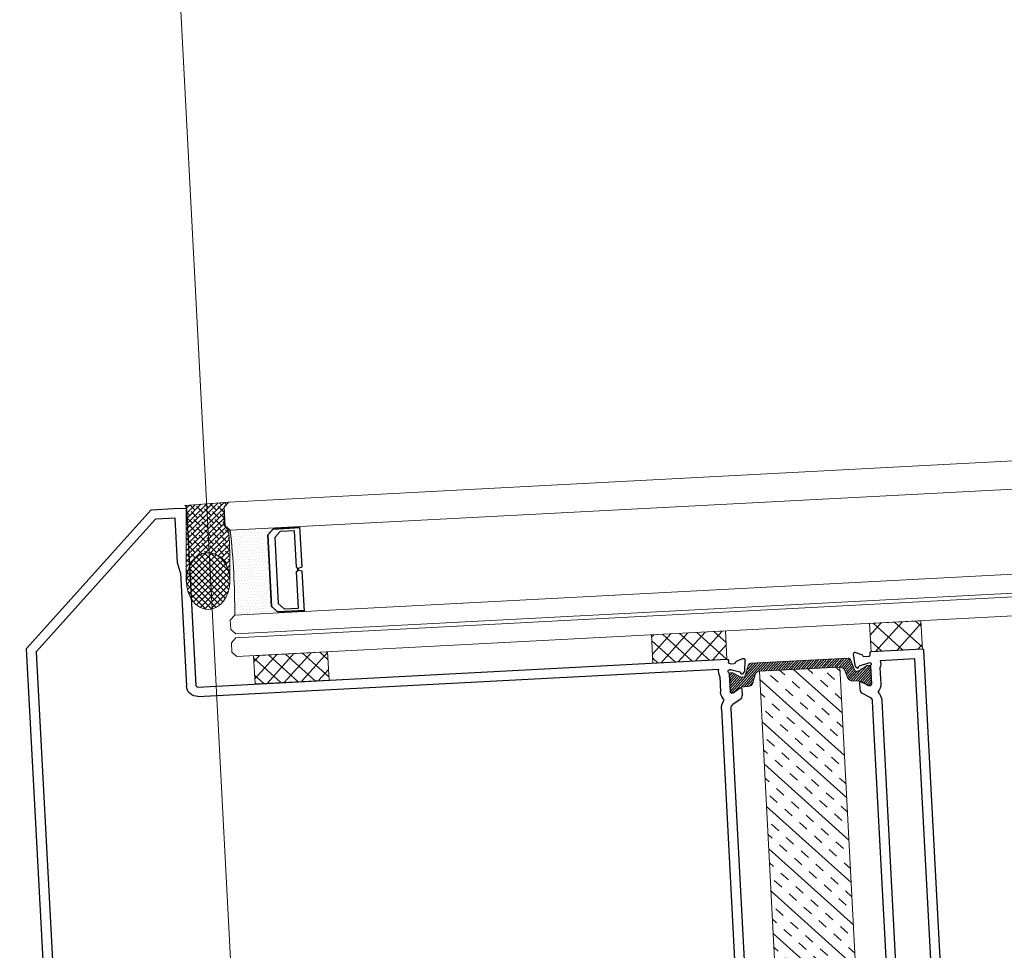
# Model space of a CAD drawing. Units: millimetres. Extents: x -52059 to 253174, y -59637 to 42270.
# Drawn here: x 93720 to 93928, y -52658 to -52461 of the extents above; entities that cross this region are included whole.
import ezdxf

# ---------------------------------------------------------------- set-up
doc = ezdxf.new("R2010")
doc.units = ezdxf.units.MM
doc.layers.get('0').update_dxf_attribs({"lineweight": 18})
for name, color, linetype, lineweight in [('NextGenRoof_1_25DIMS', 30, 'Continuous', 13), ('NextGenRoof_Aluminium Extrusion', 7, 'Continuous', 30), ('NextGenRoof_Glass', 4, 'Continuous', 9), ('NextGenRoof_Hatch', 2, 'Continuous', 9), ('NextGenRoof_Insulation', 1, 'BATTING', 13), ('NextGenRoof_Seals & Gaskets', 3, 'Continuous', 15), ('NextGenRoof_Thermal Break', 2, 'Continuous', 25), ('NextGenRoofGlass', 4, 'Continuous', 9), ('NextGenRoofSeals & Gaskets', 3, 'Continuous', 15)]:
    doc.layers.add(name, color=color, linetype=linetype, lineweight=lineweight)
doc.styles.add('NextGenRoof', font='verdana.ttf')
doc.styles.add('NextGenRoof_1_25', font='verdana.ttf', dxfattribs={"height": 62.5})
doc.linetypes.add('BATTING', pattern='A,0.00254,-2.54,[134,ltypeshp.shx,S=2.54,R=0,X=-2.54,Y=0],-5.08,[134,ltypeshp.shx,S=2.54,R=180,X=2.54,Y=0],-2.54', length=10.16254)
doc.dimstyles.new('NextGenRoof_1_25', dxfattribs={"dimscale": 25, "dimtxt": 2.5, "dimasz": 2.5, "dimexe": 1, "dimexo": 1, "dimgap": 0.6, "dimtad": 1, "dimdec": 0, "dimzin": 0, "dimdsep": 46, "dimtxsty": 'NextGenRoof', "dimcen": 1, "dimclrd": 8, "dimclre": 8, "dimclrt": 256, "dimadec": 0, "dimazin": 0, "dimtfac": 1, "dimtdec": 0, "dimtofl": 0, "dimtmove": 0, "dimatfit": 3, "dimfxl": 1, "dimtolj": 1, "dimtzin": 0, "dimlwd": 9, "dimlwe": 9, "dimarcsym": 0})

# ---------------------------------------------------------------- blocks, each defined once
blk = doc.blocks.new('*D156')
at = {"layer": 'Defpoints', "color": 0, "transparency": 16777216}
for p in [(95252.7, -52372.25), (95270, -52702.37), (93770.6, -52780.95)]:
    blk.add_point(p, dxfattribs=at)
at = {"layer": 'NextGenRoof_1_25DIMS', "color": 8, "lineweight": 9, "transparency": 16777216}
for p, q in [((95268.69, -52677.41), (95251.39, -52347.29)), ((93815.71, -52447.56), (95190.28, -52375.52)), ((93769.29, -52755.99), (93751.99, -52425.87))]:
    blk.add_line(p, q, dxfattribs=at)
at = {"layer": 'NextGenRoof_1_25DIMS', "color": 8, "transparency": 16777216}
for points in [[(95189.74, -52365.12), (95190.83, -52385.93), (95252.7, -52372.25)], [(93815.17, -52437.16), (93816.26, -52457.96), (93753.3, -52450.83)]]:
    blk.add_solid(points, dxfattribs=at)
at = {"layer": 'NextGenRoof_1_25DIMS', "transparency": 16777216, "insert": (94490.05, -52164.55), "char_height": 62.5, "attachment_point": 5, "rotation": 3, "style": 'NextGenRoof_1_25'}
blk.add_mtext('\\A1; {\\fArial|b1|i0|c0|p34;\\H1.2x;S\\fTahoma|b1|i0|c0|p34;pan\\fArial|b1|i0|c0|p34;\\P\\fArial|b0|i0|c0|p34;Critical dimension.\\PIncludes all weathering finishes\\P(Customer to specify)}', dxfattribs=at)
blk = doc.blocks.new('Factory Applied Glazing Tape 03')
at = {"layer": 'NextGenRoof_Seals & Gaskets'}
h = blk.add_hatch(dxfattribs=at)
h.set_pattern_fill('ANSI37', color=256, scale=0.81)
h.set_pattern_definition([(45, (-51236.6312, 55284.3114), (-1.818501865, 1.818501865), []), (135, (-51236.6312, 55284.3114), (-1.818501865, -1.818501865), [])])
h.paths.add_polyline_path([(0, 6), (-15.7, 6), (-15.7, 0), (0, 0)])
for p, q in [((0, 6), (-15.7, 6)), ((-15.7, 6), (-15.7, 0)), ((0, 0), (0, 6)), ((-15.7, 0), (0, 0))]:
    blk.add_line(p, q, dxfattribs=at)
blk = doc.blocks.new('Factory Applied PIR Insulation 02')
at = {"layer": 'NextGenRoof_Insulation', "linetype": 'ByBlock'}
h = blk.add_hatch(dxfattribs=at)
h.set_pattern_fill('INSUL', color=256, scale=423.333333, angle=45, style=0, pattern_type=2)
h.set_pattern_definition([(45, (-8761.79, -10032.98), (-112.2532, 112.2532), []), (45, (-8799.21, -9995.57), (-112.2532, 112.2532), [52.9167, -52.9167]), (45, (-8836.63, -9958.15), (-112.2532, 112.2532), [52.9167, -52.9167])])
h.paths.add_polyline_path([(213.2, 0), (213.2, -1942.2), (-213.2, -1942.2), (-213.2, 0)])
for p, q in [((-213.2, 0), (213.2, 0)), ((-213.2, -1942.2), (-213.2, 0)), ((213.2, 0), (213.2, -1942.2)), ((213.2, -1942.2), (-213.2, -1942.2))]:
    blk.add_line(p, q, dxfattribs=at)
blk = doc.blocks.new('Polyamide Thermal Breaks02')
at = {"layer": 'NextGenRoof_Hatch'}
h = blk.add_hatch(dxfattribs=at)
h.set_pattern_fill('ANSI31', color=256, scale=3)
h.paths.add_polyline_path([(292, 67.4, -0.314116), (299.1, 72.3, -0.140972), (315.1, 68.4), (354.6, 45.6, 0.131623), (357.2, 44.9), (365, 44.9, 0.414214), (375, 54.9), (375, 139.9, 0.414214), (365, 149.9), (357.2, 149.9, 0.131652), (354.6, 149.2), (315.1, 126.4, -0.131652), (300.1, 122.4), (276.3, 122.4, 0.315299), (252.8, 105.9), (236.7, 61.4, -0.315299), (213.2, 45), (-213.2, 45, -0.315299), (-236.7, 61.4), (-252.8, 105.9, 0.315299), (-276.3, 122.4), (-300.1, 122.4, -0.131652), (-315.1, 126.4), (-354.6, 149.2, 0.131652), (-357.2, 149.9), (-365, 149.9, 0.414214), (-375, 139.9), (-375, 54.9, 0.414214), (-365, 44.9), (-357.2, 44.9, 0.131652), (-354.6, 45.6), (-315.1, 68.4, -0.141301), (-299.1, 72.3, -0.313702), (-292, 67.4), (-270.5, 8.2, 0.315299), (-258.7, 0), (258.7, 0, 0.315299), (270.5, 8.2)])
at = {"layer": 'NextGenRoof_Seals & Gaskets'}
blk.add_lwpolyline([(-315.1, 68.4), (-354.6, 45.6, -0.131638), (-357.2, 44.9), (-365, 44.9, -0.414214), (-375, 54.9), (-375, 139.9, -0.414214), (-365, 149.9), (-357.2, 149.9, -0.131652), (-354.6, 149.2), (-315.1, 126.4, 0.131652), (-300.1, 122.4), (-276.3, 122.4, -0.315299), (-252.8, 105.9), (-236.7, 61.4, 0.315299), (-213.2, 45), (213.2, 45, 0.315299), (236.7, 61.4), (252.8, 105.9, -0.315299), (276.3, 122.4), (300.1, 122.4, 0.131652), (315.1, 126.4), (354.6, 149.2, -0.131652), (357.2, 149.9), (365, 149.9, -0.414214), (375, 139.9), (375, 54.9, -0.414214), (365, 44.9), (357.2, 44.9, -0.131638), (354.6, 45.6), (315.1, 68.4, 0.141301), (299.1, 72.3, 0.313898), (292, 67.4), (270.5, 8.2, -0.315299), (258.7, 0), (-258.7, 0, -0.315299), (-270.5, 8.2), (-292, 67.4, 0.313702), (-299.1, 72.3, 0.141301)], format="xyb", close=True, dxfattribs=at)
blk = doc.blocks.new('Factory Applied Glazing Tape')
at = {"layer": 'NextGenRoof_Seals & Gaskets'}
h = blk.add_hatch(dxfattribs=at)
h.set_pattern_fill('ANSI37', color=256, scale=635, style=0)
h.set_pattern_definition([(45, (-8106.79, -10180.615), (-56.1266, 56.1266), []), (135, (-8106.79, -10180.615), (-56.1266, -56.1266), [])])
h.paths.add_polyline_path([(272.5, -75), (272.5, 75), (0, 75), (0, -75)])
for p, q in [((272.5, 75), (0, 75)), ((0, 75), (0, -75)), ((272.5, -75), (272.5, 75)), ((0, -75), (272.5, -75))]:
    blk.add_line(p, q, dxfattribs=at)
blk = doc.blocks.new('PPC-EAF02')
for points in [[(1583.8, 2695.7), (1596.3, 2749.2)], [(1626.4, 50), (1752.1, 50)], [(1701.3, 0), (1722.8, 0.1)]]:
    blk.add_lwpolyline(points)
at = {"layer": 'NextGenRoof_Aluminium Extrusion'}
for p, q in [((1533.8, 3032.9), (1533.8, 2095)), ((1604.6, 3037.9), (1538.8, 3037.9)), ((1719.7, 3037.9), (1604.6, 3037.9)), ((2417.8, 2340.9), (1723.2, 3036.4)), ((1596.3, 2749.2), (1596.3, 2987.9)), ((1596.3, 2987.9), (1698.9, 2987.9)), ((1702.5, 2986.4), (1904.8, 2783.8)), ((1904.8, 2783.8), (2367.8, 2320.2)), ((1583.8, 2695.7), (1583.8, 2095)), ((2369.3, 2316.7), (2367.9, 42.2)), ((2417.4, -725.4), (2419.3, 2337.4)), ((-1333.6, 2074.3), (-1368.7, 2087)), ((1526.3, 2087.5), (-1283.7, 2087.5)), ((-1378.7, 2079.3), (-1373.6, 2020.2)), ((-1298.7, 2062.5), (-1321.4, 2062.5)), ((-1291.2, 2080), (-1291.2, 2070)), ((1526.3, 2037.5), (-1238.2, 2037.5)), ((-1371.4, 2015.6), (-1362.3, 2006.5)), ((-1353.9, 2008.7), (-1352.8, 2012.9)), ((-1349.3, 2016.4), (-1299.6, 2029.7)), ((-1297.6, 2030), (-1293.7, 2030)), ((-1291.2, 2011.3), (-1291.2, 1915)), ((-1241.2, 1999), (-1241.2, 1915)), ((-1308.2, 1908.6), (-1346.1, 1931.8)), ((-1353.7, 1927.4), (-1353.7, 1891.9)), ((-1298.7, 1907.5), (-1304.3, 1907.5)), ((-1341.8, 1870.5), (-1303.2, 1847)), ((-1291.2, 1825.7), (-1291.2, 261.8)), ((-1241.2, 1825.7), (-1241.2, 261.8)), ((-1303.2, 240.5), (-1341.8, 217)), ((-1353.7, 195.6), (-1353.7, 160.1)), ((-1346.1, 155.7), (-1308.2, 178.9)), ((-1304.3, 180), (-1298.7, 180)), ((-1291.2, 172.5), (-1291.2, 76.2)), ((-1241.2, 172.5), (-1241.2, 171.9)), ((-1222.5, 175), (-1137.5, 175)), ((1353.8, 175), (1438.8, 175)), ((-1230, 37.5), (-1230, 117.5)), ((-1222.5, 125), (-1137.5, 125)), ((-1130, 117.5), (-1130, 37.5)), ((-1080, 117.5), (-1080, 50)), ((1296.3, 50), (1296.3, 117.5)), ((1346.3, 37.5), (1346.3, 117.5)), ((1353.8, 125), (1438.8, 125)), ((1446.3, 117.5), (1446.3, 37.5)), ((1496.3, 117.5), (1496.3, 50)), ((-1373.6, 67.3), (-1378.7, 8.2)), ((-1362.3, 81), (-1371.4, 71.9)), ((-1352.8, 74.6), (-1353.9, 78.8)), ((-1299.6, 57.8), (-1349.3, 71.1)), ((-1293.7, 57.5), (-1297.6, 57.5)), ((-1368.7, 0.5), (-1333.6, 13.2)), ((-1321.4, 25), (-1298.7, 25)), ((-1291.2, 17.5), (-1291.2, 7.5)), ((-1221.2, 30), (-1222.5, 30)), ((-1213.7, 7.5), (-1213.7, 22.5)), ((-1146.2, 22.5), (-1146.2, 7.5)), ((-1137.5, 30), (-1138.7, 30)), ((-1080, 50), (-581.2, 50)), ((-581.2, 50), (1296.3, 50)), ((-581.2, 0), (1355, 0)), ((1355, 30), (1353.8, 30)), ((1362.5, 7.5), (1362.5, 22.5)), ((1430, 22.5), (1430, 7.5)), ((1438.8, 30), (1437.5, 30)), ((1437.5, 0), (1701.3, 0)), ((1496.3, 50), (1664.3, 50)), ((1722.8, 0.1), (2362.8, -0.3)), ((1757.9, 40), (1752.1, 50)), ((2362.9, 37.2), (1762.2, 37.5)), ((-1283.7, 0), (-1221.2, 0)), ((-1138.7, 0), (-581.2, 0)), ((2367.8, -5.3), (2367.4, -725.4))]:
    blk.add_line(p, q, dxfattribs=at)
for points in [[(-2041.2, 261.8, 0.261413), (-2029.3, 240.5), (-1990.7, 217, -0.261413), (-1978.7, 195.6), (-1978.7, 160, -0.585524), (-1986.4, 155.7), (-2024.3, 178.9, 0.137872), (-2028.2, 180), (-2033.7, 180, 0.414214), (-2041.2, 172.5), (-2041.2, 76.2, -0.213422), (-2043.7, 70.6, 0.6885), (-2038.7, 57.5), (-2034.9, 57.5, 0.065543), (-2032.9, 57.8), (-1983.2, 71.1, 0.267949), (-1979.7, 74.6), (-1978.6, 78.8, -0.57735), (-1970.2, 81), (-1961.1, 71.9, -0.176327), (-1959, 67.3), (-1953.8, 8.2, -0.548619), (-1963.8, 0.5), (-1998.9, 13.2, -0.264652), (-2003.7, 18.9, 0.360487), (-2011.1, 25), (-2033.7, 25, 0.414214), (-2041.2, 17.5), (-2041.2, 7.5, -0.414214), (-2048.7, 0), (-2180, 0, -0.414214), (-2187.5, 7.5), (-2187.5, 17.5, -0.414214), (-2180, 25), (-2173.7, 25, 0.414214), (-2166.2, 32.5), (-2166.2, 117.5, 0.414214), (-2173.7, 125), (-2271.2, 125, 0.414214), (-2278.7, 117.5), (-2278.7, 32.5, 0.414214), (-2271.2, 25), (-2265, 25, -0.414214), (-2257.5, 17.5), (-2257.5, 7.5, -0.414214), (-2265, 0), (-2316.2, 0, -0.414214), (-2328.7, 12.5), (-2328.7, 2080, -0.414214), (-2321.2, 2087.5), (-2048.7, 2087.5, -0.414214), (-2041.2, 2080), (-2041.2, 2070, 0.414214), (-2033.7, 2062.5), (-2011.1, 2062.5, 0.360487), (-2003.7, 2068.6, -0.264652), (-1998.9, 2074.3), (-1963.8, 2087, -0.548619), (-1953.8, 2079.3), (-1959, 2020.2, -0.176327), (-1961.1, 2015.6), (-1970.2, 2006.5, -0.57735), (-1978.6, 2008.7), (-1979.7, 2012.9, 0.267949), (-1983.2, 2016.4), (-2033.9, 2030), (-2038.7, 2030, 0.6885), (-2043.7, 2016.9, -0.213422), (-2041.2, 2011.3), (-2041.2, 1915, 0.414214), (-2033.7, 1907.5), (-2028.2, 1907.5, 0.137872), (-2024.3, 1908.6), (-1986.4, 1931.8, -0.585524), (-1978.7, 1927.5), (-1978.7, 1891.9, -0.261413), (-1990.7, 1870.5), (-2029.3, 1847, 0.261413), (-2041.2, 1825.7), (-2041.2, 1720)], [(-2091.2, 261.8, 0.175801), (-2073.8, 213.8, 0.202767), (-2091.2, 172.5), (-2091.2, 88.5, 0.172695), (-2094.3, 50), (-2116.2, 50), (-2116.2, 117.5, 0.414214), (-2173.7, 175), (-2271.2, 175, 0.032714), (-2278.7, 174.5), (-2278.7, 2037.5), (-2094.3, 2037.5, 0.172695), (-2091.2, 1999), (-2091.2, 1915, 0.202767), (-2073.8, 1873.7, 0.175801), (-2091.2, 1825.7), (-2091.2, 1720)]]:
    blk.add_lwpolyline(points, format="xyb", close=True, dxfattribs=at)
blk.add_lwpolyline([(-1050.9, 0), (-1133.6, 0)], close=True, dxfattribs=at)
for centre, radius, start, end in [((1538.8, 3032.9), 5, 90, 180), ((1719.7, 3032.9), 5, 44.9643, 89.9643), ((1698.9, 2982.9), 5, 44.9643, 89.9643), ((2364.3, 2316.7), 5, 359.9643, 44.9643), ((2414.3, 2337.4), 5, 359.9643, 44.9643), ((-1371.3, 2080), 7.5, 70, 185), ((-1283.7, 2080), 7.5, 90, 180), ((1526.3, 2095), 7.5, 270, 0), ((1526.3, 2095), 57.5, 270, 0), ((-1336.1, 2067.2), 7.5, 10.7476, 70), ((-1321.4, 2070), 7.5, 190.7476, 270), ((-1298.7, 2070), 7.5, 270, 360), ((-1293.7, 2022.5), 57.5, 335.9294, 15.1217), ((-1366.1, 2020.9), 7.5, 185, 225), ((-1358.7, 2010), 5, 225, 345), ((-1348, 2011.6), 5, 105, 165), ((-1297.6, 2022.5), 7.5, 90, 105), ((-1293.7, 2022.5), 7.5, 311.8103, 90), ((-1283.7, 2011.3), 7.5, 131.8103, 180), ((-1348.8, 1927.5), 5, 58.6, 181.2476), ((-1328.7, 1891.9), 25, 180, 238.6), ((-1304.3, 1915), 7.5, 238.6, 270), ((-1298.7, 1915), 7.5, 270, 0), ((-1298.7, 1915), 57.5, 314.1504, 0), ((-1316.2, 1825.7), 25, 0, 58.6), ((-1316.2, 1825.7), 75, 0, 39.8834), ((-1316.2, 261.8), 25, 301.4, 0), ((-1316.2, 261.8), 75, 320.1166, 0), ((-1328.7, 195.6), 25, 121.4, 180), ((-1298.7, 172.5), 57.5, 0, 45.8496), ((-1348.8, 160), 5, 178.7524, 301.4), ((-1304.3, 172.5), 7.5, 90, 121.4), ((-1298.7, 172.5), 7.5, 0, 90), ((-1222.5, 117.5), 57.5, 90, 109.0344), ((-1137.5, 117.5), 57.5, 0, 90), ((1353.8, 117.5), 57.5, 90, 180), ((1438.8, 117.5), 57.5, 360, 90), ((-1222.5, 117.5), 7.5, 90, 180), ((-1137.5, 117.5), 7.5, 360, 90), ((1353.8, 117.5), 7.5, 90, 180), ((1438.8, 117.5), 7.5, 360, 90), ((-1366.1, 66.6), 7.5, 135, 175), ((-1358.7, 77.5), 5, 15, 135), ((-1348, 75.9), 5, 195, 255), ((-1297.6, 65), 7.5, 255, 270), ((-1293.7, 65), 7.5, 270, 48.1897), ((-1283.7, 76.2), 7.5, 180, 228.1897), ((-1371.3, 7.5), 7.5, 175, 290), ((-1336.1, 20.3), 7.5, 290, 349.2524), ((-1321.4, 17.5), 7.5, 90, 169.2524), ((-1298.7, 17.5), 7.5, 0, 90), ((-1283.7, 7.5), 7.5, 180, 270), ((-1222.5, 37.5), 7.5, 180, 270), ((-1221.2, 22.5), 7.5, 0, 90), ((-1221.2, 7.5), 7.5, 270, 0), ((-1138.7, 22.5), 7.5, 90, 180), ((-1138.7, 7.5), 7.5, 180, 270), ((-1137.5, 37.5), 7.5, 270, 0), ((1353.8, 37.5), 7.5, 180, 270), ((1355, 22.5), 7.5, 0, 90), ((1355, 7.5), 7.5, 270, 0), ((1437.5, 22.5), 7.5, 90, 180), ((1437.5, 7.5), 7.5, 180, 270), ((1438.8, 37.5), 7.5, 270, 0), ((1762.2, 42.5), 5, 209.9643, 269.9643), ((2362.9, 42.2), 5, 269.9643, 359.9643), ((2362.8, -5.3), 5, 359.9643, 89.9643), ((2392.4, -725.4), 25, 179.9643, 359.9643)]:
    blk.add_arc(centre, radius, start, end, dxfattribs=at)
blk = doc.blocks.new('DGU 6-18-8.8')
at = {"layer": 'NextGenRoof_Seals & Gaskets'}
h = blk.add_hatch(dxfattribs=at)
h.set_pattern_fill('DOTS', color=256, scale=10, style=0)
h.set_pattern_definition([(180, (-23520.5311, 13135.08916), (-0.3125, 0.625), [0, -0.625])])
edge = h.paths.add_edge_path()
edge.add_line((-386.19, 10.19), (-384.99, 9))
edge.add_line((-384.99, 9), (-379.31, 9))
edge.add_line((-379.31, 9), (-379.31, 8.8))
edge.add_line((-379.31, 8.8), (-394.11, 8.8))
edge.add_arc((-549.92, 17.8), 156.07, 356.6941, 359.5968)
edge.add_arc((-549.89, 17.8), 156.04, 359.5967, 363.3063)
edge.add_line((-394.11, 26.8), (-379.31, 26.8))
edge.add_line((-379.31, 26.8), (-379.31, 26.61))
edge.add_line((-379.31, 26.61), (-384.99, 26.61))
edge.add_line((-384.99, 26.61), (-386.19, 25.4))
edge.add_line((-386.19, 25.4), (-386.19, 10.19))
for centre, radius, start, end in [((-549.92, 17.8), 156.07, 356.6941, 3.3057), ((-546.49, 17.7), 152.64, 356.6573, 3.3425)]:
    blk.add_arc(centre, radius, start, end, dxfattribs=at)
at = {"layer": 'NextGenRoof_Thermal Break'}
for p, q in [((-384.99, 26.61), (-386.19, 25.41)), ((-386.19, 25.4), (-386.19, 10.19)), ((-386.19, 10.19), (-386.19, 25.4)), ((-386.18, 25.4), (-384.98, 26.6)), ((-379.31, 26.61), (-384.99, 26.61)), ((-384.98, 26.6), (-379.31, 26.6)), ((-383.56, 26), (-384.75, 24.81)), ((-380.51, 26), (-383.56, 26)), ((-380.51, 18.28), (-380.51, 26)), ((-379.31, 18.28), (-379.31, 26.8)), ((-379.31, 26.6), (-379.31, 26.61)), ((-384.75, 24.81), (-384.75, 10.79)), ((-380.27, 18.04), (-380.51, 18.28)), ((-380.51, 17.32), (-380.27, 17.56)), ((-380.51, 9.6), (-380.51, 17.32)), ((-380.27, 17.56), (-380.27, 18.04)), ((-380.11, 18.04), (-379.31, 18.28)), ((-380.11, 17.56), (-380.11, 18.04)), ((-379.31, 17.32), (-380.11, 17.56)), ((-379.31, 8.8), (-379.31, 17.32)), ((-384.75, 10.79), (-383.56, 9.6)), ((-386.19, 10.19), (-384.99, 8.99)), ((-384.98, 9), (-386.18, 10.2)), ((-384.99, 8.99), (-379.31, 8.99)), ((-379.31, 9), (-384.98, 9)), ((-383.56, 9.6), (-380.51, 9.6)), ((-379.31, 8.99), (-379.31, 9))]:
    blk.add_line(p, q, dxfattribs=at)
at = {"layer": 'NextGenRoofGlass'}
for p, q in [((-395.11, 31.8), (-394.11, 32.8)), ((-395.11, 31.8), (-395.11, 27.8)), ((0, 32.8), (-394.11, 32.8)), ((-395.11, 27.8), (-394.11, 26.8)), ((-394.11, 26.8), (0, 26.8)), ((-395.11, 7.8), (-394.11, 8.8)), ((0, 8.8), (-394.11, 8.8)), ((-395.11, 7.8), (-395.11, 5.8)), ((-394.11, 4.8), (-395.11, 5.8)), ((0, 4.8), (-394.11, 4.8)), ((-395.11, 3), (-394.11, 4)), ((-395.11, 3), (-395.11, 1)), ((0, 4), (-394.11, 4)), ((-395.11, 1), (-394.11, 0)), ((-394.11, 0), (0, 0))]:
    blk.add_line(p, q, dxfattribs=at)

msp = doc.modelspace()

# ---------------------------------------------------------------- hatches: boundary and pattern name
at = {"layer": 'NextGenRoofSeals & Gaskets'}
h = msp.add_hatch(dxfattribs=at)
h.set_pattern_fill('ANSI38', color=256, scale=0.25, style=0)
h.set_pattern_definition([(45, (88649.8011, 2942.8069), (-0.561266008, 0.561266008), []), (135, (88649.8011, 2942.8069), (-1.683798023, 0.561266008), [1.984375, -1.190625])])
edge = h.paths.add_edge_path()
edge.add_line((93763.88581, -52563.01387), (93754.56103, -52563.76356))
edge.add_arc((93754.56103, -52564.06397), 0.30041, 0, 90, ccw=False)
edge.add_line((93754.86145, -52564.06397), (93754.86145, -52579.8628))
edge.add_arc((93762.69131, -52579.92612), 7.83012, 150.8119677, 179.5366657, ccw=False)
edge.add_arc((93760.18354, -52578.56203), 4.97564, 118.3078788, 150.4423262, ccw=False)
edge.add_arc((93759.5169, -52577.40166), 3.6381, 62.9297909, 117.7305347, ccw=False)
edge.add_arc((93758.77372, -52578.66042), 5.09794, 25.7133466, 61.9303413, ccw=False)
edge.add_arc((93756.84834, -52579.70219), 7.28539, 2.0648399, 26.5253314, ccw=False)
edge.add_arc((93635.46307, -52577.54991), 128.6798, 359.1585268, 361.5737129)
edge.add_arc((93608.1915, -52578.00965), 155.95398, 1.4673945, 3.3067871)
edge.add_line((93763.88581, -52569.01387), (93762.88581, -52568.01387))
edge.add_line((93762.88581, -52568.01387), (93762.88581, -52564.01387))
edge.add_line((93762.88581, -52564.01387), (93763.88581, -52563.01387))
h = msp.add_hatch(dxfattribs=at)
h.set_pattern_fill('ANSI37', color=256, scale=0.288, style=0)
h.set_pattern_definition([(45, (93759.5174, -52579.7636), (-0.64658, 0.64658), []), (135, (93759.5174, -52579.7636), (-0.64658, -0.64658), [])])
edge = h.paths.add_edge_path()
edge.add_ellipse((93759.51738, -52579.76356), major_axis=(0, 6), ratio=0.769725032, start_angle=0, end_angle=360)

# ---------------------------------------------------------------- linework, layer by layer
msp.add_lwpolyline([(93763.88581, -52563.01387), (93754.56103, -52563.76356, -0.414213562), (93754.86145, -52564.06397), (93754.86145, -52579.8628, -0.125995582), (93755.85543, -52576.10755, -0.141139109), (93757.82404, -52574.18141, -0.243777161), (93761.17253, -52574.16212, -0.159355156), (93763.36684, -52576.44858, -0.107136136), (93764.12899, -52579.43969, 0.010538628), (93764.09434, -52574.01597, 0.008026037), (93763.88581, -52569.01387), (93762.88581, -52568.01387), (93762.88581, -52564.01387), (93763.88581, -52563.01387)], format="xyb", dxfattribs=at)
msp.add_ellipse((93759.51738, -52579.76356), major_axis=(0, 6), ratio=0.769725032, dxfattribs=at)

# ---------------------------------------------------------------- block references
at = {"rotation": 3}
for p in [(93869.47433, -52596.33346), (93785.13966, -52600.75325)]:
    msp.add_blockref('Factory Applied Glazing Tape 03', p, dxfattribs=at)
at = {"xscale": 0.04, "yscale": 0.04, "zscale": 0.04, "rotation": 183}
msp.add_blockref('Polyamide Thermal Breaks02', (93884.81121, -52596.63646), dxfattribs=at)
at = {"layer": 'NextGenRoof_Aluminium Extrusion', "xscale": -0.04, "yscale": 0.04, "zscale": 0.04, "rotation": 2.999999999999989}
msp.add_blockref('PPC-EAF02', (93822.56476, -52682.40647), dxfattribs=at)
at = {"layer": 'NextGenRoof_Glass', "rotation": 3}
msp.add_blockref('DGU 6-18-8.8', (94159.16764, -52575.14304), dxfattribs=at)
at = {"layer": 'NextGenRoof_Insulation', "linetype": 'ByBlock', "xscale": -0.04, "yscale": 0.04, "zscale": 0.04, "rotation": 2.999999999999989}
msp.add_blockref('Factory Applied PIR Insulation 02', (93884.90541, -52598.434), dxfattribs=at)
at = {"layer": 'NextGenRoof_Seals & Gaskets', "xscale": -0.04, "yscale": 0.04, "zscale": 0.04, "rotation": 2.999999999999989}
msp.add_blockref('Factory Applied Glazing Tape', (93910.76045, -52591.16563), dxfattribs=at)

# ---------------------------------------------------------------- dimensions: what is measured, and where the dimension line sits
at = {"layer": 'NextGenRoof_1_25DIMS'}
dim = msp.add_linear_dim(base=(95252.69739, -52372.25214), p1=(93770.59708, -52780.95414), p2=(95269.99833, -52702.37386), angle=183, text=' {\\fArial|b1|i0|c0|p34;\\H1.2x;S\\fTahoma|b1|i0|c0|p34;pan\\fArial|b1|i0|c0|p34;\\P\\fArial|b0|i0|c0|p34;Critical dimension.\\PIncludes all weathering finishes\\P(Customer to specify)}', dimstyle='NextGenRoof_1_25', override={"dimtxsty": 'NextGenRoof_1_25'}, dxfattribs=at)
dim.commit()
dim.dimension.update_dxf_attribs({"geometry": '*D156', "text_midpoint": (94502.99676, -52411.54229), "dimtype": 160})

doc.saveas('drawing.dxf')
